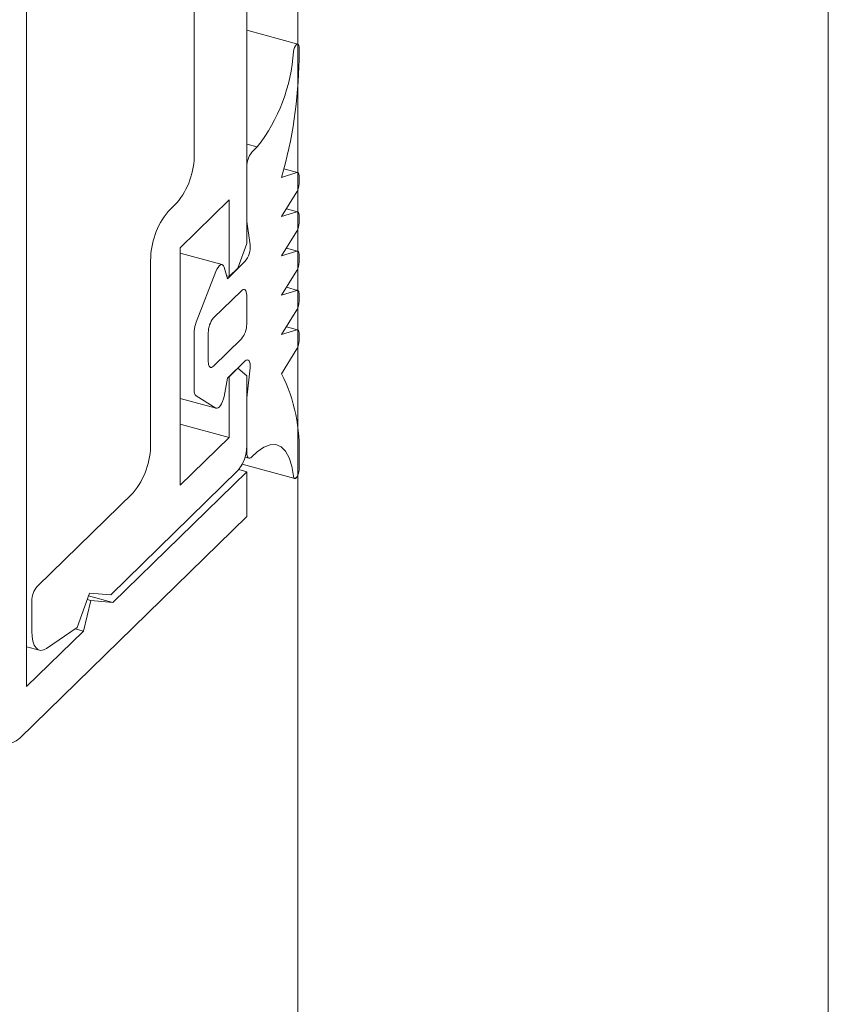
# Model space of a CAD drawing. Units: millimetres. Extents: x -220 to 2932, y -61 to 583.
# Drawn here: x -130 to -130, y 344 to 345 of the extents above; entities that cross this region are included whole.
import ezdxf

# ---------------------------------------------------------------- set-up
doc = ezdxf.new("R2010")
doc.units = ezdxf.units.MM
doc.layers.add('00_GROSOR 0.09', color=7, linetype='Continuous', lineweight=9)

# ---------------------------------------------------------------- blocks, each defined once
blk = doc.blocks.new('puerta apertura exterior_1h')
at = {"layer": '00_GROSOR 0.09'}
for p, q in [((33.25978, 1.76117), (33.25978, 2.7575)), ((33.39871, 2.04075), (33.39871, 2.74911)), ((33.76597, -18.79048), (33.76597, 2.5316)), ((33.36565, 2.2702), (33.36565, 2.09736)), ((33.43101, -19.84821), (33.43101, 2.20467)), ((33.43101, 2.16668), (33.39871, 2.17546)), ((33.43178, 2.16474), (33.43178, 2.157)), ((33.39871, 2.10356), (33.40539, 2.10174)), ((33.40201, 2.09845), (33.40539, 2.10174)), ((33.39871, 2.05472), (33.39871, 2.08914)), ((33.42076, 2.08252), (33.43032, 2.08556)), ((33.43082, 2.08558), (33.42221, 2.08792)), ((33.43178, 2.08317), (33.43178, 2.0786)), ((33.43032, 2.07336), (33.42076, 2.05773)), ((33.35462, 2.06636), (33.34909, 2.06096)), ((33.35681, 2.03813), (33.38768, 2.06826)), ((33.38768, 2.06826), (33.38768, 2.01986)), ((33.42076, 2.05773), (33.43032, 2.06077)), ((33.43082, 2.06079), (33.4238, 2.0627)), ((33.43178, 2.05839), (33.43178, 2.05381)), ((33.40083, 2.03993), (33.39871, 2.05472)), ((33.43032, 2.04857), (33.42076, 2.03295)), ((33.39319, 2.02524), (33.39871, 2.04075)), ((33.35681, 1.88827), (33.35681, 2.03813)), ((33.38325, 2.02744), (33.35681, 2.03463)), ((33.42076, 2.03295), (33.43032, 2.03599)), ((33.43082, 2.03601), (33.4238, 2.03791)), ((33.43178, 2.0336), (33.43178, 2.02903)), ((33.33807, 2.02995), (33.33807, 1.9145)), ((33.38658, 2.01858), (33.3976, 2.02934)), ((33.36677, 1.99111), (33.37922, 2.02308)), ((33.38444, 2.02592), (33.38658, 2.01858)), ((33.38768, 2.01986), (33.38608, 2.02029)), ((33.38768, 2.01986), (33.39319, 2.02524)), ((33.43032, 2.02379), (33.42076, 2.00816)), ((33.37776, 1.99377), (33.3954, 2.01099)), ((33.39871, 2.00814), (33.39871, 1.98992)), ((33.42076, 2.00816), (33.43032, 2.0112)), ((33.43082, 2.01122), (33.4238, 2.01313)), ((33.43178, 2.00881), (33.43178, 2.00424)), ((33.43032, 1.999), (33.42076, 1.98337)), ((33.36563, 1.94809), (33.36563, 1.9854)), ((33.37445, 1.96624), (33.37445, 1.98447)), ((33.42076, 1.98337), (33.43033, 1.98635)), ((33.43082, 1.98637), (33.42377, 1.98829)), ((33.43178, 1.98396), (33.43178, 1.97952)), ((33.3954, 1.98061), (33.37776, 1.96339)), ((33.43033, 1.97429), (33.42076, 1.95858)), ((33.3976, 1.96656), (33.38658, 1.9558)), ((33.39319, 1.96206), (33.38768, 1.95668)), ((33.39319, 1.96206), (33.39303, 1.9621)), ((33.39871, 1.95731), (33.39319, 1.96206)), ((33.39871, 1.94334), (33.40083, 1.96227)), ((33.38658, 1.9558), (33.38444, 1.94429)), ((33.38768, 1.95668), (33.38752, 1.95672)), ((33.38768, 1.95668), (33.38768, 1.9184)), ((33.39871, 1.91296), (33.39871, 1.95731)), ((33.35681, 1.94298), (33.37953, 1.93681)), ((33.37922, 1.93694), (33.36677, 1.94461)), ((33.39871, 1.90891), (33.39871, 1.94334)), ((33.38768, 1.9184), (33.35681, 1.92679)), ((33.38768, 1.9184), (33.35681, 1.88827)), ((33.40539, 1.90936), (33.40201, 1.90607)), ((33.39765, 1.90598), (33.40016, 1.9053)), ((33.43178, 1.90562), (33.43178, 1.89789)), ((33.31285, 1.81904), (33.39319, 1.89746)), ((33.39871, 1.89676), (33.31416, 1.81425)), ((33.39379, 1.8981), (33.39593, 1.90147)), ((33.39871, 1.89676), (33.39379, 1.8981)), ((33.39871, 1.89676), (33.39379, 1.8981)), ((33.39593, 1.90147), (33.42901, 1.89248)), ((33.39593, 1.90147), (33.42901, 1.89248)), ((33.39871, 1.86841), (33.39871, 1.89676)), ((33.39871, 1.86841), (33.39871, 1.89676)), ((33.32705, 1.8835), (33.2664, 1.82431)), ((33.25537, 1.72851), (33.39871, 1.86841)), ((33.25537, 1.72851), (33.39871, 1.86841)), ((33.26309, 1.815), (33.26309, 1.79612)), ((33.29176, 1.79846), (33.29948, 1.82016)), ((33.30028, 1.81542), (33.29566, 1.79618)), ((33.30028, 1.81542), (33.29801, 1.81603)), ((33.31416, 1.81425), (33.29885, 1.81841)), ((33.29948, 1.82016), (33.31285, 1.81904)), ((33.31416, 1.81425), (33.30028, 1.81542)), ((33.29566, 1.79618), (33.25978, 1.76117)), ((33.27239, 1.7852), (33.29176, 1.79846)), ((33.29566, 1.79618), (33.29049, 1.79759)), ((33.25978, 1.7863), (33.26792, 1.78408))]:
    blk.add_line(p, q, dxfattribs=at)
blk.add_lwpolyline([(29.46107, 2.75549), (29.46107, -18.76927), (33.43101, -19.84821), (33.43101, 2.20467), (33.39871, 2.21345)], dxfattribs=at)
at = {"layer": '00_GROSOR 0.09', "flags": 128}
for points in [[(33.42825, 2.16183), (33.42848, 2.16318), (33.42891, 2.16451), (33.4295, 2.16564), (33.43015, 2.1664), (33.43079, 2.1667), (33.43131, 2.16649), (33.43166, 2.16581), (33.43178, 2.16474)], [(33.43032, 2.08556), (33.43063, 2.08561), (33.43091, 2.08555), (33.43117, 2.08538), (33.43138, 2.08511), (33.43155, 2.08475), (33.43168, 2.08429), (33.43176, 2.08377), (33.43178, 2.08317)], [(33.43032, 2.06077), (33.43063, 2.06082), (33.43091, 2.06076), (33.43117, 2.06059), (33.43138, 2.06032), (33.43155, 2.05996), (33.43168, 2.05951), (33.43176, 2.05898), (33.43178, 2.05839)], [(33.43032, 2.03599), (33.43063, 2.03603), (33.43091, 2.03597), (33.43117, 2.03581), (33.43138, 2.03554), (33.43155, 2.03517), (33.43168, 2.03472), (33.43176, 2.03419), (33.43178, 2.0336)], [(33.37922, 2.02308), (33.37987, 2.02451), (33.3806, 2.02573), (33.38137, 2.02666), (33.38214, 2.02725), (33.38288, 2.02748), (33.38353, 2.02732), (33.38406, 2.02679), (33.38444, 2.02592)], [(33.3954, 2.01099), (33.39604, 2.0115), (33.39667, 2.01176), (33.39724, 2.01176), (33.39774, 2.01149), (33.39815, 2.01097), (33.39846, 2.01022), (33.39864, 2.00926), (33.39871, 2.00814)], [(33.43032, 2.0112), (33.43063, 2.01125), (33.43091, 2.01119), (33.43117, 2.01102), (33.43138, 2.01075), (33.43155, 2.01039), (33.43168, 2.00993), (33.43176, 2.00941), (33.43178, 2.00881)], [(33.43033, 1.98635), (33.43064, 1.9864), (33.43092, 1.98633), (33.43117, 1.98617), (33.43138, 1.9859), (33.43156, 1.98553), (33.43168, 1.98508), (33.43176, 1.98455), (33.43178, 1.98396)], [(33.37776, 1.96339), (33.37711, 1.96288), (33.37649, 1.96262), (33.37592, 1.96262), (33.37542, 1.96289), (33.37501, 1.96341), (33.3747, 1.96416), (33.37451, 1.96512), (33.37445, 1.96624)], [(33.40083, 1.96227), (33.40091, 1.9637), (33.40083, 1.96498), (33.40059, 1.96603), (33.40019, 1.9668), (33.39967, 1.96725), (33.39904, 1.96736), (33.39834, 1.96713), (33.3976, 1.96656)], [(33.38444, 1.94429), (33.38406, 1.94267), (33.38353, 1.9411), (33.38288, 1.93968), (33.38214, 1.93847), (33.38137, 1.93756), (33.3806, 1.93698), (33.37987, 1.93677), (33.37922, 1.93694)], [(33.40201, 1.90607), (33.40137, 1.90555), (33.40075, 1.90529), (33.40018, 1.9053), (33.39968, 1.90556), (33.39926, 1.90608), (33.39896, 1.90683), (33.39877, 1.90779), (33.39871, 1.90891)], [(33.42825, 1.8939), (33.42723, 1.90029), (33.42555, 1.90561), (33.42326, 1.90972), (33.42042, 1.9125), (33.41712, 1.91387), (33.41344, 1.9138), (33.40949, 1.91228), (33.40539, 1.90936)], [(33.43178, 1.89789), (33.43166, 1.89658), (33.43131, 1.89522), (33.43079, 1.89398), (33.43015, 1.89304), (33.4295, 1.89253), (33.42891, 1.89251), (33.42848, 1.89299), (33.42825, 1.8939)], [(33.26309, 1.79612), (33.26326, 1.79273), (33.26377, 1.78978), (33.2646, 1.78736), (33.26573, 1.78555), (33.26712, 1.7844), (33.26873, 1.78396), (33.2705, 1.78422), (33.27239, 1.7852)], [(33.24435, 1.738), (33.24456, 1.73426), (33.24519, 1.73107), (33.24621, 1.72857), (33.24758, 1.72684), (33.24925, 1.72595), (33.25115, 1.72594), (33.25322, 1.7268), (33.25537, 1.72851)]]:
    blk.add_lwpolyline(points, dxfattribs=at)
at = {"layer": '00_GROSOR 0.09'}
for centre, radius, start, end in [((33.31912, 2.16896), 0.10937, 322.07766, 356.26079), ((33.14575, 2.16129), 0.28607, 344.01758, 359.14264), ((33.31736, 2.09707), 0.04829, 320.51267, 0.34371), ((33.4132, 2.08923), 0.01449, 140.51131, 180.3439), ((33.42103, 2.07878), 0.01075, 329.76385, 359.06466), ((33.38638, 2.03024), 0.04831, 140.5129, 180.34384), ((33.42103, 2.05399), 0.01075, 329.76758, 359.06435), ((33.38655, 2.03849), 0.01435, 320.3813, 5.75962), ((33.42103, 2.0292), 0.01075, 329.76385, 359.06466), ((33.42103, 2.00442), 0.01075, 329.76758, 359.06435), ((33.38196, 1.9851), 0.01633, 158.4245, 178.94609), ((33.38895, 1.98455), 0.0145, 140.51605, 180.34151), ((33.38421, 1.98983), 0.01449, 320.51135, 0.34444), ((33.42103, 1.97969), 0.01076, 329.84348, 359.06078), ((33.32568, 1.91116), 0.10625, 357.01023, 26.50874), ((33.36973, 1.94751), 0.00414, 171.91882, 224.42775), ((33.28978, 1.91421), 0.04829, 320.51279, 0.34359), ((33.37455, 1.91282), 0.02416, 320.51318, 0.34355), ((33.42823, 1.89527), 0.0029, 285.57689, 346.59548), ((33.27759, 1.81509), 0.0145, 140.51652, 180.34104)]:
    blk.add_arc(centre, radius, start, end, dxfattribs=at)

msp = doc.modelspace()

# ---------------------------------------------------------------- block references
at = {"layer": '00_GROSOR 0.09', "color": 3, "xscale": 1.587301587301199, "yscale": 1.587301587301199, "zscale": 1.587301587301199}
msp.add_blockref('puerta apertura exterior_1h', (-183.23048, 341.44748), dxfattribs=at)

doc.saveas('drawing.dxf')
